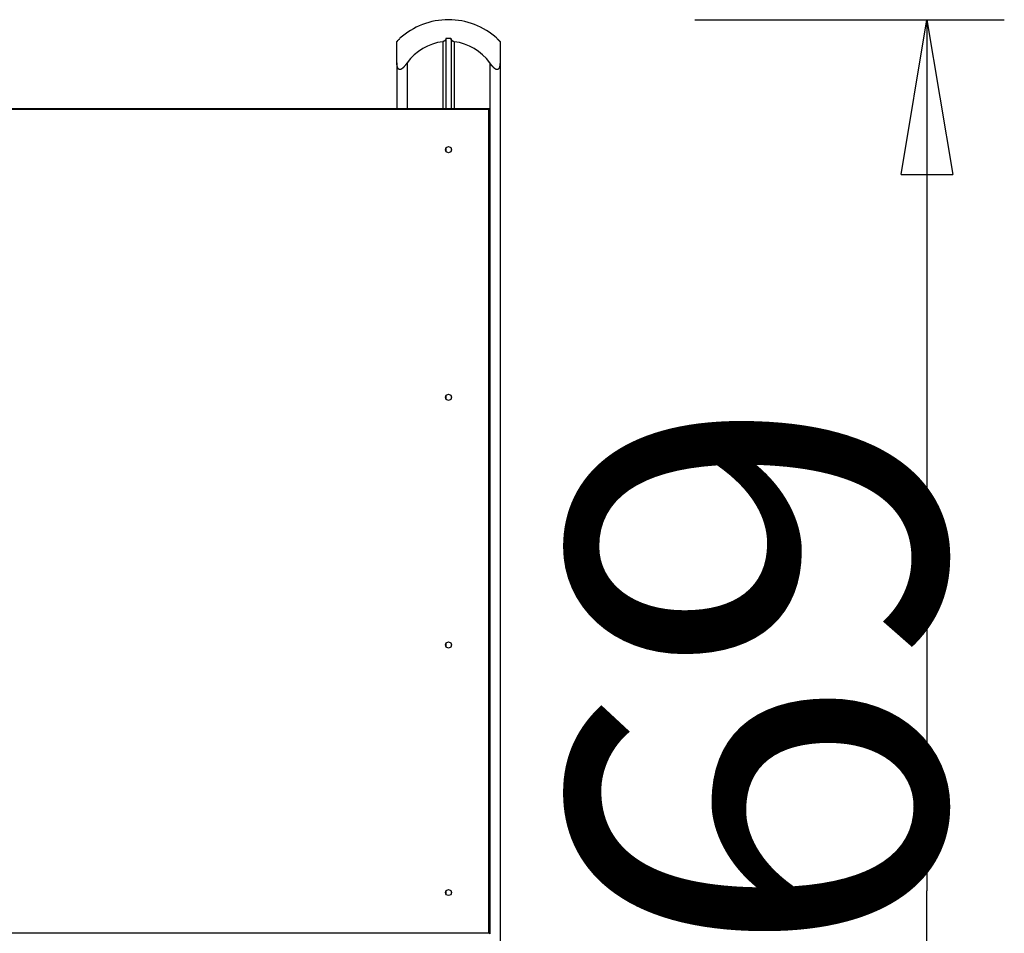
# Model space of a CAD drawing. Units: inches. Extents: x 138 to 161.5, y 84.7 to 126.2.
# Drawn here: x 152 to 161.5, y 117.3 to 126.2 of the extents above; entities that cross this region are included whole.
import ezdxf

# ---------------------------------------------------------------- set-up
doc = ezdxf.new("R2010")
doc.units = ezdxf.units.IN
doc.header["$MEASUREMENT"] = 0
doc.layers.add('Ebene 1', color=7, linetype='Continuous')

# ---------------------------------------------------------------- blocks, each defined once
blk = doc.blocks.new('block 2')
at = {"layer": 'Ebene 1', "color": 179, "lineweight": 25, "true_color": 0x1a171b}
for points in [[(158.5192, 126.1622), (161.5119, 126.1622)], [(160.5142, 124.6659), (160.7637, 126.1622)], [(160.7637, 126.1622), (160.7637, 117.7403)], [(160.7637, 126.1622), (161.0131, 124.6659)], [(160.7637, 126.1622), (160.7637, 124.6659)], [(155.6684, 125.9808), (155.6684, 125.9815)], [(156.1124, 125.9808), (156.1124, 125.9804), (156.1124, 125.9801), (156.1124, 125.9796), (156.1124, 125.9792), (156.1124, 125.9789), (156.1124, 125.9784), (156.1124, 125.978), (156.1121, 125.9777), (156.1121, 125.9772), (156.1121, 125.977), (156.1121, 125.9765), (156.1121, 125.9761), (156.1117, 125.9758), (156.1117, 125.9753), (156.1117, 125.9749), (156.1114, 125.9746), (156.1114, 125.9741), (156.1114, 125.9737), (156.1114, 125.9734), (156.1111, 125.9728), (156.1111, 125.9725), (156.1107, 125.9722), (156.1107, 125.9716), (156.1107, 125.9715), (156.1104, 125.9709), (156.1104, 125.9706), (156.11, 125.9703), (156.11, 125.9697), (156.11, 125.9694), (156.1097, 125.9691), (156.1093, 125.9685), (156.1093, 125.9684), (156.109, 125.9678), (156.109, 125.9675), (156.1086, 125.9672), (156.1083, 125.9666), (156.1083, 125.9663), (156.108, 125.966), (156.1076, 125.9656), (156.1076, 125.9653), (156.1073, 125.9647), (156.1069, 125.9646), (156.1069, 125.9641), (156.1066, 125.9637), (156.1062, 125.9634), (156.1059, 125.9629), (156.1055, 125.9627), (156.1052, 125.9622), (156.1052, 125.962), (156.1049, 125.9615), (156.1045, 125.9611), (156.1042, 125.9608), (156.1038, 125.9604), (156.1035, 125.9601), (156.1031, 125.9598), (156.1028, 125.9594), (156.1024, 125.9591), (156.1021, 125.9587), (156.1018, 125.9584), (156.1014, 125.958), (156.1011, 125.9577), (156.1007, 125.9573), (156.1, 125.9572), (156.1, 125.9567), (156.0993, 125.9565), (156.099, 125.9561), (156.0987, 125.9558), (156.0983, 125.9556), (156.0976, 125.9553), (156.0973, 125.9549), (156.0969, 125.9546), (156.0962, 125.9544), (156.0959, 125.9541), (156.0956, 125.9539), (156.0952, 125.9536), (156.0945, 125.9534), (156.0942, 125.953), (156.0938, 125.9529), (156.0931, 125.9527), (156.0928, 125.9523), (156.0921, 125.9522), (156.0918, 125.9518), (156.0911, 125.9517), (156.0907, 125.9515), (156.09, 125.9513), (156.0897, 125.9511), (156.089, 125.951), (156.0887, 125.9508), (156.088, 125.9506), (156.0876, 125.9505), (156.0869, 125.9503), (156.0863, 125.9503), (156.0859, 125.9501), (156.0852, 125.9499), (156.0849, 125.9499), (156.0842, 125.9498), (156.0835, 125.9496), (156.0832, 125.9496), (156.0825, 125.9496)], [(156.1124, 125.9808), (156.1124, 125.3043)], [(156.192, 125.9496), (156.1917, 125.9496), (156.191, 125.9496), (156.1903, 125.9498), (156.1899, 125.9499), (156.1893, 125.9499), (156.1889, 125.9501), (156.1882, 125.9503), (156.1875, 125.9503), (156.1872, 125.9505), (156.1868, 125.9506), (156.1862, 125.9508), (156.1855, 125.951), (156.1851, 125.9511), (156.1844, 125.9513), (156.1841, 125.9515), (156.1834, 125.9517), (156.1831, 125.9518), (156.1824, 125.9522), (156.182, 125.9523), (156.1813, 125.9527), (156.181, 125.9529), (156.1806, 125.953), (156.18, 125.9534), (156.1796, 125.9536), (156.1789, 125.9539), (156.1786, 125.9541), (156.1782, 125.9544), (156.1775, 125.9548), (156.1772, 125.9549), (156.1769, 125.9553), (156.1765, 125.9556), (156.1762, 125.9558), (156.1755, 125.9561), (156.1751, 125.9565), (156.1748, 125.9568), (156.1744, 125.9572), (156.1741, 125.9575), (156.1738, 125.9577), (156.1734, 125.958), (156.1727, 125.9584), (156.1724, 125.9587), (156.172, 125.9591), (156.1717, 125.9594), (156.1713, 125.9598), (156.171, 125.9601), (156.1707, 125.9604), (156.1703, 125.9608), (156.1703, 125.9611), (156.17, 125.9615), (156.1696, 125.962), (156.1693, 125.9622), (156.1689, 125.9627), (156.1686, 125.9629), (156.1686, 125.9634), (156.1682, 125.9635), (156.1679, 125.9641), (156.1676, 125.9644), (156.1672, 125.9647), (156.1672, 125.9653), (156.1669, 125.9654), (156.1665, 125.966), (156.1665, 125.9663), (156.1662, 125.9666), (156.1658, 125.967), (156.1658, 125.9673), (156.1655, 125.9678), (156.1655, 125.9682), (156.1651, 125.9685), (156.1648, 125.9691), (156.1648, 125.9692), (156.1648, 125.9697), (156.1645, 125.9701), (156.1645, 125.9704), (156.1641, 125.9709), (156.1641, 125.9713), (156.1638, 125.9716), (156.1638, 125.9722), (156.1634, 125.9725), (156.1634, 125.9728), (156.1634, 125.9734), (156.1634, 125.9737), (156.1631, 125.9741), (156.1631, 125.9746), (156.1631, 125.9749), (156.1627, 125.9753), (156.1627, 125.9758), (156.1627, 125.9761), (156.1627, 125.9765), (156.1627, 125.977), (156.1624, 125.9772), (156.1624, 125.9777), (156.1624, 125.9782), (156.1624, 125.9784), (156.1624, 125.9789), (156.1624, 125.9792), (156.1624, 125.9796), (156.1624, 125.9801), (156.1624, 125.9804), (156.1624, 125.9808)], [(156.1624, 125.9808), (156.1624, 125.3043)], [(156.6061, 125.9815), (156.6061, 125.9808)], [(155.6387, 125.746), (155.6387, 125.9496)], [(156.0825, 125.9496), (156.0825, 125.3043)], [(156.192, 125.9496), (156.192, 125.3043)], [(156.6361, 125.9496), (156.6361, 125.746)], [(155.6387, 125.746), (155.6387, 125.3043)], [(155.7383, 125.746), (155.7366, 125.7436), (155.7349, 125.7412), (155.7331, 125.7388), (155.7314, 125.7363), (155.7297, 125.7339), (155.728, 125.7319), (155.7262, 125.7294), (155.7245, 125.7274), (155.7228, 125.7251), (155.7214, 125.7231), (155.7197, 125.721), (155.718, 125.7189), (155.7162, 125.717), (155.7149, 125.7152), (155.7131, 125.7133), (155.7118, 125.7114), (155.71, 125.7096), (155.7087, 125.7079), (155.7069, 125.706), (155.7056, 125.7045), (155.7042, 125.7027), (155.7025, 125.7012), (155.7011, 125.6996), (155.6994, 125.6983), (155.698, 125.6967), (155.6966, 125.6953), (155.6949, 125.694), (155.6935, 125.6926), (155.6921, 125.6914), (155.6904, 125.6902), (155.689, 125.689), (155.6877, 125.6879), (155.6859, 125.6869), (155.6846, 125.6859), (155.6832, 125.685), (155.6818, 125.6841), (155.6804, 125.6835), (155.679, 125.6828), (155.6777, 125.6821), (155.6763, 125.6816), (155.6749, 125.681), (155.6735, 125.6805), (155.6722, 125.6804), (155.6708, 125.6802), (155.6694, 125.6798), (155.6684, 125.6798), (155.667, 125.6798), (155.666, 125.6798), (155.6649, 125.6802), (155.6635, 125.6804), (155.6625, 125.6805), (155.6615, 125.681), (155.6604, 125.6816), (155.6594, 125.6821), (155.658, 125.6826), (155.6573, 125.6833), (155.6563, 125.684), (155.6553, 125.6848), (155.6546, 125.6857), (155.6535, 125.6866), (155.6529, 125.6874), (155.6522, 125.6885), (155.6511, 125.6895), (155.6504, 125.6905), (155.6498, 125.6916), (155.6491, 125.6928), (155.6484, 125.6938), (155.648, 125.695), (155.6473, 125.6962), (155.647, 125.6974), (155.6463, 125.6986), (155.6456, 125.6998), (155.6453, 125.7012), (155.6449, 125.7024), (155.6442, 125.7038), (155.6439, 125.7052), (155.6436, 125.7065), (155.6432, 125.7081), (155.6425, 125.7095), (155.6422, 125.711), (155.6418, 125.7126), (155.6415, 125.7143), (155.6411, 125.7158), (155.6408, 125.7176), (155.6408, 125.7193), (155.6405, 125.7208), (155.6401, 125.7226), (155.6398, 125.7245), (155.6398, 125.7263), (155.6394, 125.7281), (155.6394, 125.73), (155.6391, 125.7319), (155.6391, 125.7338), (155.6387, 125.7358), (155.6387, 125.7379), (155.6387, 125.7398), (155.6387, 125.7419), (155.6387, 125.7439), (155.6387, 125.746)], [(155.7383, 125.746), (155.7383, 125.3043)], [(156.6361, 125.746), (156.6361, 125.7436), (156.6361, 125.7412), (156.6361, 125.7388), (156.6357, 125.7363), (156.6357, 125.7339), (156.6354, 125.7319), (156.6354, 125.7294), (156.6351, 125.7274), (156.6347, 125.7251), (156.6347, 125.7231), (156.6344, 125.721), (156.634, 125.7189), (156.6337, 125.717), (156.6333, 125.7152), (156.633, 125.7133), (156.6323, 125.7114), (156.632, 125.7096), (156.6316, 125.7079), (156.6309, 125.7062), (156.6306, 125.7045), (156.6302, 125.7029), (156.6295, 125.7014), (156.6289, 125.6996), (156.6282, 125.6983), (156.6275, 125.6967), (156.6268, 125.6953), (156.6261, 125.694), (156.6254, 125.6926), (156.6247, 125.6914), (156.624, 125.6902), (156.623, 125.689), (156.6223, 125.6879), (156.6213, 125.6869), (156.6202, 125.6859), (156.6196, 125.685), (156.6185, 125.6841), (156.6175, 125.6835), (156.6165, 125.6828), (156.6154, 125.6821), (156.6144, 125.6816), (156.6134, 125.681), (156.6123, 125.6805), (156.6109, 125.6804), (156.6099, 125.6802), (156.6085, 125.6798), (156.6075, 125.6798), (156.6061, 125.6798), (156.6051, 125.6798), (156.6037, 125.6802), (156.6023, 125.6804), (156.6013, 125.6805), (156.5999, 125.681), (156.5985, 125.6816), (156.5972, 125.6821), (156.5958, 125.6826), (156.5944, 125.6833), (156.593, 125.684), (156.5916, 125.6848), (156.5903, 125.6857), (156.5892, 125.6866), (156.5875, 125.6874), (156.5865, 125.6885), (156.5851, 125.6895), (156.5837, 125.6905), (156.5823, 125.6916), (156.581, 125.6928), (156.5796, 125.6938), (156.5786, 125.695), (156.5772, 125.6962), (156.5761, 125.6974), (156.5748, 125.6986), (156.5734, 125.6998), (156.5724, 125.7012), (156.571, 125.7024), (156.5699, 125.7038), (156.5686, 125.7052), (156.5672, 125.7065), (156.5658, 125.7081), (156.5648, 125.7095), (156.5634, 125.711), (156.562, 125.7126), (156.5606, 125.7143), (156.5593, 125.7158), (156.5579, 125.7176), (156.5565, 125.7193), (156.5551, 125.7208), (156.5538, 125.7226), (156.5524, 125.7245), (156.551, 125.7263), (156.5496, 125.7281), (156.5479, 125.73), (156.5465, 125.7319), (156.5451, 125.7338), (156.5438, 125.7358), (156.5424, 125.7379), (156.5407, 125.7398), (156.5393, 125.7419), (156.5379, 125.7439), (156.5362, 125.746)], [(156.5362, 125.746), (156.5362, 125.3043)], [(156.6361, 125.746), (156.6361, 109.354)], [(142.5711, 125.3043), (156.5362, 125.3043)], [(156.5265, 125.2943), (142.581, 125.2943)], [(156.5265, 125.2943), (156.5362, 125.3043)], [(156.5265, 117.3343), (156.5265, 125.2943)], [(156.5362, 125.3043), (156.5362, 117.3243)], [(156.1124, 124.9216), (156.1124, 124.889)], [(160.5142, 124.6659), (161.0131, 124.6659)], [(156.1124, 122.5276), (156.1124, 122.495)], [(156.1124, 120.1336), (156.1124, 120.1009)], [(156.1124, 117.7396), (156.1124, 117.7069)], [(160.7637, 109.3182), (160.7637, 117.7403)], [(142.581, 117.3343), (156.5265, 117.3343)], [(156.5265, 117.3343), (156.5362, 117.3243)]]:
    blk.add_lwpolyline(points, dxfattribs=at)
for points in [[(156.1372, 126.1622), (155.9653, 126.1622), (155.7938, 126.0967), (155.668, 125.9821)], [(156.1372, 126.1622), (155.9653, 126.1622), (155.7938, 126.0967), (155.668, 125.9821)], [(156.0821, 125.9487), (155.9447, 125.9336), (155.8186, 125.859), (155.7383, 125.7463)], [(156.0821, 125.9487), (155.9447, 125.9336), (155.8186, 125.859), (155.7383, 125.7463)], [(156.5362, 125.7463), (156.4559, 125.859), (156.3302, 125.9336), (156.1927, 125.9487)], [(156.5362, 125.7463), (156.4559, 125.859), (156.3302, 125.9336), (156.1927, 125.9487)]]:
    blk.add_open_spline(points, degree=3, dxfattribs=at)
for points, knots in [([(156.6065, 125.9821), (156.4811, 126.0967), (156.3091, 126.1622), (156.1372, 126.1622), (156.1372, 126.1622), (156.1372, 126.1622), (156.1372, 126.1622)], [0, 0, 0, 0, 1, 1, 1, 2, 2, 2, 2]), ([(156.6065, 125.9821), (156.4811, 126.0967), (156.3091, 126.1622), (156.1372, 126.1622), (156.1372, 126.1622), (156.1372, 126.1622), (156.1372, 126.1622)], [0, 0, 0, 0, 1, 1, 1, 2, 2, 2, 2]), ([(155.6387, 125.9496), (155.6387, 125.9496), (155.6387, 125.9496), (155.6387, 125.9496), (155.6387, 125.9496), (155.6387, 125.9496), (155.6387, 125.9496), (155.6387, 125.9496), (155.6387, 125.9498), (155.6387, 125.9498), (155.6387, 125.9498), (155.6387, 125.9499), (155.6387, 125.9499), (155.6387, 125.9499), (155.6387, 125.9499), (155.6387, 125.9499), (155.6387, 125.9499), (155.6387, 125.9501), (155.6387, 125.9501), (155.6387, 125.9501), (155.6387, 125.9503), (155.6387, 125.9503), (155.6387, 125.9503), (155.6387, 125.9503), (155.6387, 125.9503), (155.6387, 125.9503), (155.6391, 125.9505), (155.6391, 125.9505), (155.6391, 125.9505), (155.6391, 125.9506), (155.6391, 125.9506), (155.6391, 125.9506), (155.6391, 125.9508), (155.6391, 125.9508), (155.6391, 125.9508), (155.6394, 125.951), (155.6394, 125.951), (155.6394, 125.951), (155.6394, 125.9511), (155.6394, 125.9511), (155.6394, 125.9511), (155.6394, 125.9513), (155.6394, 125.9513), (155.6394, 125.9513), (155.6398, 125.9515), (155.6398, 125.9515), (155.6398, 125.9515), (155.6398, 125.9517), (155.6398, 125.9517), (155.6398, 125.9517), (155.6401, 125.9518), (155.6401, 125.9518), (155.6401, 125.9518), (155.6401, 125.9522), (155.6401, 125.9522), (155.6401, 125.9522), (155.6405, 125.9523), (155.6405, 125.9523), (155.6405, 125.9523), (155.6405, 125.9527), (155.6405, 125.9527), (155.6405, 125.9527), (155.6408, 125.9529), (155.6408, 125.9529), (155.6408, 125.9529), (155.6408, 125.953), (155.6408, 125.953), (155.6408, 125.953), (155.6411, 125.9534), (155.6411, 125.9534), (155.6411, 125.9534), (155.6415, 125.9536), (155.6415, 125.9536), (155.6415, 125.9536), (155.6415, 125.9539), (155.6415, 125.9539), (155.6415, 125.9539), (155.6418, 125.9541), (155.6418, 125.9541), (155.6418, 125.9541), (155.6422, 125.9544), (155.6422, 125.9544), (155.6422, 125.9544), (155.6422, 125.9548), (155.6422, 125.9548), (155.6422, 125.9548), (155.6425, 125.9549), (155.6425, 125.9549), (155.6425, 125.9549), (155.6429, 125.9553), (155.6429, 125.9553), (155.6429, 125.9553), (155.6432, 125.9556), (155.6432, 125.9556), (155.6432, 125.9556), (155.6432, 125.9558), (155.6432, 125.9558), (155.6432, 125.9558), (155.6436, 125.9561), (155.6436, 125.9561), (155.6436, 125.9561), (155.6439, 125.9565), (155.6439, 125.9565), (155.6439, 125.9565), (155.6442, 125.9568), (155.6442, 125.9568), (155.6442, 125.9568), (155.6446, 125.9572), (155.6446, 125.9572), (155.6446, 125.9572), (155.6446, 125.9575), (155.6446, 125.9575), (155.6446, 125.9575), (155.6449, 125.9577), (155.6449, 125.9577), (155.6449, 125.9577), (155.6453, 125.958), (155.6453, 125.958), (155.6453, 125.958), (155.6456, 125.9584), (155.6456, 125.9584), (155.6456, 125.9584), (155.646, 125.9587), (155.646, 125.9587), (155.646, 125.9587), (155.6463, 125.9591), (155.6463, 125.9591), (155.6463, 125.9591), (155.6467, 125.9594), (155.6467, 125.9594), (155.6467, 125.9594), (155.647, 125.9598), (155.647, 125.9598), (155.647, 125.9598), (155.6473, 125.9601), (155.6473, 125.9601), (155.6473, 125.9601), (155.6477, 125.9604), (155.6477, 125.9604), (155.6477, 125.9604), (155.648, 125.9608), (155.648, 125.9608), (155.648, 125.9608), (155.6484, 125.9611), (155.6484, 125.9611), (155.6484, 125.9611), (155.6487, 125.9615), (155.6487, 125.9615), (155.6487, 125.9615), (155.6487, 125.962), (155.6487, 125.962), (155.6487, 125.962), (155.6491, 125.9622), (155.6491, 125.9622), (155.6491, 125.9622), (155.6494, 125.9627), (155.6494, 125.9627), (155.6494, 125.9627), (155.6498, 125.9629), (155.6498, 125.9629), (155.6498, 125.9629), (155.6501, 125.9634), (155.6501, 125.9634), (155.6501, 125.9634), (155.6508, 125.9635), (155.6508, 125.9635), (155.6508, 125.9635), (155.6511, 125.9641), (155.6511, 125.9641), (155.6511, 125.9641), (155.6515, 125.9644), (155.6515, 125.9644), (155.6515, 125.9644), (155.6518, 125.9647), (155.6518, 125.9647), (155.6518, 125.9647), (155.6522, 125.9653), (155.6522, 125.9653), (155.6522, 125.9653), (155.6525, 125.9654), (155.6525, 125.9654), (155.6525, 125.9654), (155.6529, 125.966), (155.6529, 125.966), (155.6529, 125.966), (155.6532, 125.9663), (155.6532, 125.9663), (155.6532, 125.9663), (155.6535, 125.9666), (155.6535, 125.9666), (155.6535, 125.9666), (155.6539, 125.967), (155.6539, 125.967), (155.6539, 125.967), (155.6546, 125.9673), (155.6546, 125.9673), (155.6546, 125.9673), (155.6549, 125.9678), (155.6549, 125.9678), (155.6549, 125.9678), (155.6553, 125.9682), (155.6553, 125.9682), (155.6553, 125.9682), (155.6556, 125.9685), (155.6556, 125.9685), (155.6556, 125.9685), (155.656, 125.9691), (155.656, 125.9691), (155.656, 125.9691), (155.6563, 125.9692), (155.6563, 125.9692), (155.6563, 125.9692), (155.6566, 125.9697), (155.6566, 125.9697), (155.6566, 125.9697), (155.657, 125.9701), (155.657, 125.9701), (155.657, 125.9701), (155.6577, 125.9704), (155.6577, 125.9704), (155.6577, 125.9704), (155.658, 125.9709), (155.658, 125.9709), (155.658, 125.9709), (155.6584, 125.9713), (155.6584, 125.9713), (155.6584, 125.9713), (155.6587, 125.9716), (155.6587, 125.9716), (155.6587, 125.9716), (155.6591, 125.9722), (155.6591, 125.9722), (155.6591, 125.9722), (155.6597, 125.9725), (155.6597, 125.9725), (155.6597, 125.9725), (155.6601, 125.9728), (155.6601, 125.9728), (155.6601, 125.9728), (155.6604, 125.9734), (155.6604, 125.9734), (155.6604, 125.9734), (155.6608, 125.9737), (155.6608, 125.9737), (155.6608, 125.9737), (155.6611, 125.9741), (155.6611, 125.9741), (155.6611, 125.9741), (155.6618, 125.9746), (155.6618, 125.9746), (155.6618, 125.9746), (155.6622, 125.9749), (155.6622, 125.9749), (155.6622, 125.9749), (155.6625, 125.9753), (155.6625, 125.9753), (155.6625, 125.9753), (155.6628, 125.9758), (155.6628, 125.9758), (155.6628, 125.9758), (155.6635, 125.9761), (155.6635, 125.9761), (155.6635, 125.9761), (155.6639, 125.9765), (155.6639, 125.9765), (155.6639, 125.9765), (155.6642, 125.977), (155.6642, 125.977), (155.6642, 125.977), (155.6646, 125.9772), (155.6646, 125.9772), (155.6646, 125.9772), (155.6649, 125.9777), (155.6649, 125.9777), (155.6649, 125.9777), (155.6656, 125.9782), (155.6656, 125.9782), (155.6656, 125.9782), (155.666, 125.9784), (155.666, 125.9784), (155.666, 125.9784), (155.6663, 125.9789), (155.6663, 125.9789), (155.6663, 125.9789), (155.6666, 125.9792), (155.6666, 125.9792), (155.6666, 125.9792), (155.6673, 125.9796), (155.6673, 125.9796), (155.6673, 125.9796), (155.6677, 125.9801), (155.6677, 125.9801), (155.6677, 125.9801), (155.668, 125.9804), (155.668, 125.9804), (155.668, 125.9804), (155.6684, 125.9808), (155.6684, 125.9808)], [0, 0, 0, 0, 1, 1, 1, 2, 2, 2, 3, 3, 3, 4, 4, 4, 5, 5, 5, 6, 6, 6, 7, 7, 7, 8, 8, 8, 9, 9, 9, 10, 10, 10, 11, 11, 11, 12, 12, 12, 13, 13, 13, 14, 14, 14, 15, 15, 15, 16, 16, 16, 17, 17, 17, 18, 18, 18, 19, 19, 19, 20, 20, 20, 21, 21, 21, 22, 22, 22, 23, 23, 23, 24, 24, 24, 25, 25, 25, 26, 26, 26, 27, 27, 27, 28, 28, 28, 29, 29, 29, 30, 30, 30, 31, 31, 31, 32, 32, 32, 33, 33, 33, 34, 34, 34, 35, 35, 35, 36, 36, 36, 37, 37, 37, 38, 38, 38, 39, 39, 39, 40, 40, 40, 41, 41, 41, 42, 42, 42, 43, 43, 43, 44, 44, 44, 45, 45, 45, 46, 46, 46, 47, 47, 47, 48, 48, 48, 49, 49, 49, 50, 50, 50, 51, 51, 51, 52, 52, 52, 53, 53, 53, 54, 54, 54, 55, 55, 55, 56, 56, 56, 57, 57, 57, 58, 58, 58, 59, 59, 59, 60, 60, 60, 61, 61, 61, 62, 62, 62, 63, 63, 63, 64, 64, 64, 65, 65, 65, 66, 66, 66, 67, 67, 67, 68, 68, 68, 69, 69, 69, 70, 70, 70, 71, 71, 71, 72, 72, 72, 73, 73, 73, 74, 74, 74, 75, 75, 75, 76, 76, 76, 77, 77, 77, 78, 78, 78, 79, 79, 79, 80, 80, 80, 81, 81, 81, 82, 82, 82, 83, 83, 83, 84, 84, 84, 85, 85, 85, 86, 86, 86, 87, 87, 87, 88, 88, 88, 89, 89, 89, 90, 90, 90, 91, 91, 91, 92, 92, 92, 93, 93, 93, 94, 94, 94, 95, 95, 95, 96, 96, 96, 97, 97, 97, 98, 98, 98, 99, 99, 99, 99]), ([(156.1617, 125.9815), (156.1534, 125.9815), (156.1455, 125.9815), (156.1372, 125.9815), (156.1293, 125.9815), (156.121, 125.9815), (156.1131, 125.9815)], [0, 0, 0, 0, 1, 1, 1, 2, 2, 2, 2]), ([(156.1617, 125.9815), (156.1534, 125.9815), (156.1455, 125.9815), (156.1372, 125.9815), (156.1293, 125.9815), (156.121, 125.9815), (156.1131, 125.9815)], [0, 0, 0, 0, 1, 1, 1, 2, 2, 2, 2]), ([(156.6061, 125.9808), (156.6061, 125.9808), (156.6065, 125.9804), (156.6065, 125.9804), (156.6065, 125.9804), (156.6072, 125.9801), (156.6072, 125.9801), (156.6072, 125.9801), (156.6075, 125.9796), (156.6075, 125.9796), (156.6075, 125.9796), (156.6078, 125.9792), (156.6078, 125.9792), (156.6078, 125.9792), (156.6082, 125.9789), (156.6082, 125.9789), (156.6082, 125.9789), (156.6089, 125.9784), (156.6089, 125.9784), (156.6089, 125.9784), (156.6092, 125.978), (156.6092, 125.978), (156.6092, 125.978), (156.6096, 125.9777), (156.6096, 125.9777), (156.6096, 125.9777), (156.6099, 125.9772), (156.6099, 125.9772), (156.6099, 125.9772), (156.6103, 125.977), (156.6103, 125.977), (156.6103, 125.977), (156.6109, 125.9765), (156.6109, 125.9765), (156.6109, 125.9765), (156.6113, 125.9761), (156.6113, 125.9761), (156.6113, 125.9761), (156.6116, 125.9758), (156.6116, 125.9758), (156.6116, 125.9758), (156.612, 125.9753), (156.612, 125.9753), (156.612, 125.9753), (156.6127, 125.9749), (156.6127, 125.9749), (156.6127, 125.9749), (156.613, 125.9746), (156.613, 125.9746), (156.613, 125.9746), (156.6134, 125.9741), (156.6134, 125.9741), (156.6134, 125.9741), (156.6137, 125.9737), (156.6137, 125.9737), (156.6137, 125.9737), (156.614, 125.9734), (156.614, 125.9734), (156.614, 125.9734), (156.6147, 125.9728), (156.6147, 125.9728), (156.6147, 125.9728), (156.6151, 125.9725), (156.6151, 125.9725), (156.6151, 125.9725), (156.6154, 125.9722), (156.6154, 125.9722), (156.6154, 125.9722), (156.6158, 125.9716), (156.6158, 125.9716), (156.6158, 125.9716), (156.6161, 125.9715), (156.6161, 125.9715), (156.6161, 125.9715), (156.6165, 125.9709), (156.6165, 125.9709), (156.6165, 125.9709), (156.6171, 125.9706), (156.6171, 125.9706), (156.6171, 125.9706), (156.6175, 125.9703), (156.6175, 125.9703), (156.6175, 125.9703), (156.6178, 125.9697), (156.6178, 125.9697), (156.6178, 125.9697), (156.6182, 125.9694), (156.6182, 125.9694), (156.6182, 125.9694), (156.6185, 125.9691), (156.6185, 125.9691), (156.6185, 125.9691), (156.6189, 125.9685), (156.6189, 125.9685), (156.6189, 125.9685), (156.6192, 125.9684), (156.6192, 125.9684), (156.6192, 125.9684), (156.6199, 125.9678), (156.6199, 125.9678), (156.6199, 125.9678), (156.6202, 125.9675), (156.6202, 125.9675), (156.6202, 125.9675), (156.6206, 125.9672), (156.6206, 125.9672), (156.6206, 125.9672), (156.6209, 125.9666), (156.6209, 125.9666), (156.6209, 125.9666), (156.6213, 125.9663), (156.6213, 125.9663), (156.6213, 125.9663), (156.6216, 125.966), (156.6216, 125.966), (156.6216, 125.966), (156.622, 125.9656), (156.622, 125.9656), (156.622, 125.9656), (156.6223, 125.9653), (156.6223, 125.9653), (156.6223, 125.9653), (156.623, 125.9647), (156.623, 125.9647), (156.623, 125.9647), (156.623, 125.9646), (156.623, 125.9646), (156.623, 125.9646), (156.6237, 125.9641), (156.6237, 125.9641), (156.6237, 125.9641), (156.624, 125.9637), (156.624, 125.9637), (156.624, 125.9637), (156.6244, 125.9634), (156.6244, 125.9634), (156.6244, 125.9634), (156.6247, 125.9629), (156.6247, 125.9629), (156.6247, 125.9629), (156.6251, 125.9627), (156.6251, 125.9627), (156.6251, 125.9627), (156.6254, 125.9622), (156.6254, 125.9622), (156.6254, 125.9622), (156.6258, 125.962), (156.6258, 125.962), (156.6258, 125.962), (156.6261, 125.9615), (156.6261, 125.9615), (156.6261, 125.9615), (156.6264, 125.9611), (156.6264, 125.9611), (156.6264, 125.9611), (156.6268, 125.9608), (156.6268, 125.9608), (156.6268, 125.9608), (156.6271, 125.9604), (156.6271, 125.9604), (156.6271, 125.9604), (156.6275, 125.9601), (156.6275, 125.9601), (156.6275, 125.9601), (156.6278, 125.9598), (156.6278, 125.9598), (156.6278, 125.9598), (156.6282, 125.9594), (156.6282, 125.9594), (156.6282, 125.9594), (156.6285, 125.9591), (156.6285, 125.9591), (156.6285, 125.9591), (156.6289, 125.9587), (156.6289, 125.9587), (156.6289, 125.9587), (156.6292, 125.9584), (156.6292, 125.9584), (156.6292, 125.9584), (156.6292, 125.958), (156.6292, 125.958), (156.6292, 125.958), (156.6295, 125.9577), (156.6295, 125.9577), (156.6295, 125.9577), (156.6299, 125.9573), (156.6299, 125.9573), (156.6299, 125.9573), (156.6302, 125.9572), (156.6302, 125.9572), (156.6302, 125.9572), (156.6306, 125.9567), (156.6306, 125.9567), (156.6306, 125.9567), (156.6309, 125.9565), (156.6309, 125.9565), (156.6309, 125.9565), (156.6309, 125.9561), (156.6309, 125.9561), (156.6309, 125.9561), (156.6313, 125.9558), (156.6313, 125.9558), (156.6313, 125.9558), (156.6316, 125.9556), (156.6316, 125.9556), (156.6316, 125.9556), (156.632, 125.9553), (156.632, 125.9553), (156.632, 125.9553), (156.6323, 125.9549), (156.6323, 125.9549), (156.6323, 125.9549), (156.6323, 125.9546), (156.6323, 125.9546), (156.6323, 125.9546), (156.6326, 125.9544), (156.6326, 125.9544), (156.6326, 125.9544), (156.633, 125.9541), (156.633, 125.9541), (156.633, 125.9541), (156.633, 125.9539), (156.633, 125.9539), (156.633, 125.9539), (156.6333, 125.9536), (156.6333, 125.9536), (156.6333, 125.9536), (156.6333, 125.9534), (156.6333, 125.9534), (156.6333, 125.9534), (156.6337, 125.953), (156.6337, 125.953), (156.6337, 125.953), (156.634, 125.9529), (156.634, 125.9529), (156.634, 125.9529), (156.634, 125.9527), (156.634, 125.9527), (156.634, 125.9527), (156.6344, 125.9523), (156.6344, 125.9523), (156.6344, 125.9523), (156.6344, 125.9522), (156.6344, 125.9522), (156.6344, 125.9522), (156.6347, 125.9518), (156.6347, 125.9518), (156.6347, 125.9518), (156.6347, 125.9517), (156.6347, 125.9517), (156.6347, 125.9517), (156.6351, 125.9515), (156.6351, 125.9515), (156.6351, 125.9515), (156.6351, 125.9513), (156.6351, 125.9513), (156.6351, 125.9513), (156.6354, 125.9511), (156.6354, 125.9511), (156.6354, 125.9511), (156.6354, 125.951), (156.6354, 125.951), (156.6354, 125.951), (156.6354, 125.9508), (156.6354, 125.9508), (156.6354, 125.9508), (156.6354, 125.9506), (156.6354, 125.9506), (156.6354, 125.9506), (156.6357, 125.9505), (156.6357, 125.9505), (156.6357, 125.9505), (156.6357, 125.9503), (156.6357, 125.9503), (156.6357, 125.9503), (156.6357, 125.9503), (156.6357, 125.9503), (156.6357, 125.9503), (156.6357, 125.9501), (156.6357, 125.9501), (156.6357, 125.9501), (156.6361, 125.9499), (156.6361, 125.9499), (156.6361, 125.9499), (156.6361, 125.9499), (156.6361, 125.9499), (156.6361, 125.9499), (156.6361, 125.9498), (156.6361, 125.9498), (156.6361, 125.9498), (156.6361, 125.9496), (156.6361, 125.9496), (156.6361, 125.9496), (156.6361, 125.9496), (156.6361, 125.9496), (156.6361, 125.9496), (156.6361, 125.9496), (156.6361, 125.9496)], [0, 0, 0, 0, 1, 1, 1, 2, 2, 2, 3, 3, 3, 4, 4, 4, 5, 5, 5, 6, 6, 6, 7, 7, 7, 8, 8, 8, 9, 9, 9, 10, 10, 10, 11, 11, 11, 12, 12, 12, 13, 13, 13, 14, 14, 14, 15, 15, 15, 16, 16, 16, 17, 17, 17, 18, 18, 18, 19, 19, 19, 20, 20, 20, 21, 21, 21, 22, 22, 22, 23, 23, 23, 24, 24, 24, 25, 25, 25, 26, 26, 26, 27, 27, 27, 28, 28, 28, 29, 29, 29, 30, 30, 30, 31, 31, 31, 32, 32, 32, 33, 33, 33, 34, 34, 34, 35, 35, 35, 36, 36, 36, 37, 37, 37, 38, 38, 38, 39, 39, 39, 40, 40, 40, 41, 41, 41, 42, 42, 42, 43, 43, 43, 44, 44, 44, 45, 45, 45, 46, 46, 46, 47, 47, 47, 48, 48, 48, 49, 49, 49, 50, 50, 50, 51, 51, 51, 52, 52, 52, 53, 53, 53, 54, 54, 54, 55, 55, 55, 56, 56, 56, 57, 57, 57, 58, 58, 58, 59, 59, 59, 60, 60, 60, 61, 61, 61, 62, 62, 62, 63, 63, 63, 64, 64, 64, 65, 65, 65, 66, 66, 66, 67, 67, 67, 68, 68, 68, 69, 69, 69, 70, 70, 70, 71, 71, 71, 72, 72, 72, 73, 73, 73, 74, 74, 74, 75, 75, 75, 76, 76, 76, 77, 77, 77, 78, 78, 78, 79, 79, 79, 80, 80, 80, 81, 81, 81, 82, 82, 82, 83, 83, 83, 84, 84, 84, 85, 85, 85, 86, 86, 86, 87, 87, 87, 88, 88, 88, 89, 89, 89, 90, 90, 90, 91, 91, 91, 92, 92, 92, 93, 93, 93, 94, 94, 94, 95, 95, 95, 96, 96, 96, 97, 97, 97, 98, 98, 98, 99, 99, 99, 99]), ([(156.6361, 125.9496), (156.6361, 125.9496), (156.6361, 125.9496), (156.6361, 125.9496), (156.6361, 125.9496), (156.6361, 125.9496), (156.6361, 125.9496), (156.6361, 125.9496), (156.6361, 125.9496), (156.6361, 125.9496), (156.6361, 125.9496), (156.6361, 125.9496), (156.6361, 125.9496), (156.6361, 125.9496), (156.6361, 125.9496), (156.6361, 125.9496), (156.6361, 125.9496), (156.6361, 125.9496), (156.6361, 125.9496), (156.6361, 125.9496), (156.6361, 125.9498), (156.6361, 125.9498), (156.6361, 125.9498), (156.6361, 125.9498), (156.6361, 125.9498), (156.6361, 125.9498), (156.6361, 125.9498), (156.6361, 125.9498), (156.6361, 125.9498), (156.6361, 125.9499), (156.6361, 125.9499), (156.6361, 125.9499), (156.6361, 125.9499), (156.6361, 125.9499), (156.6361, 125.9499), (156.6361, 125.9499), (156.6361, 125.9499), (156.6361, 125.9499), (156.6361, 125.9499), (156.6361, 125.9499), (156.6361, 125.9499), (156.6361, 125.9499), (156.6361, 125.9499), (156.6361, 125.9499), (156.6357, 125.9501), (156.6357, 125.9501), (156.6357, 125.9501), (156.6357, 125.9501), (156.6357, 125.9501), (156.6357, 125.9501), (156.6357, 125.9503), (156.6357, 125.9503), (156.6357, 125.9503), (156.6357, 125.9503), (156.6357, 125.9503), (156.6357, 125.9503), (156.6357, 125.9503), (156.6357, 125.9503), (156.6357, 125.9503), (156.6357, 125.9503), (156.6357, 125.9503), (156.6357, 125.9503), (156.6357, 125.9505), (156.6357, 125.9505), (156.6357, 125.9505), (156.6357, 125.9505), (156.6357, 125.9505), (156.6357, 125.9505), (156.6354, 125.9505), (156.6354, 125.9505), (156.6354, 125.9505), (156.6354, 125.9506), (156.6354, 125.9506), (156.6354, 125.9506), (156.6354, 125.9506), (156.6354, 125.9506), (156.6354, 125.9506), (156.6354, 125.9506), (156.6354, 125.9506), (156.6354, 125.9506), (156.6354, 125.9508), (156.6354, 125.9508), (156.6354, 125.9508), (156.6354, 125.9508), (156.6354, 125.9508), (156.6354, 125.9508), (156.6354, 125.951), (156.6354, 125.951), (156.6354, 125.951), (156.6354, 125.951), (156.6354, 125.951), (156.6354, 125.951), (156.6354, 125.9511), (156.6354, 125.9511), (156.6354, 125.9511), (156.6354, 125.9511), (156.6354, 125.9511), (156.6354, 125.9511), (156.6351, 125.9511), (156.6351, 125.9511), (156.6351, 125.9511), (156.6351, 125.9513), (156.6351, 125.9513), (156.6351, 125.9513), (156.6351, 125.9515), (156.6351, 125.9515), (156.6351, 125.9515), (156.6351, 125.9515), (156.6351, 125.9515), (156.6351, 125.9515), (156.6351, 125.9515), (156.6351, 125.9515), (156.6351, 125.9515), (156.6347, 125.9517), (156.6347, 125.9517), (156.6347, 125.9517), (156.6347, 125.9517), (156.6347, 125.9517), (156.6347, 125.9517), (156.6347, 125.9518), (156.6347, 125.9518), (156.6347, 125.9518), (156.6347, 125.9518), (156.6347, 125.9518), (156.6347, 125.9518), (156.6347, 125.952), (156.6347, 125.952), (156.6347, 125.952), (156.6347, 125.952), (156.6347, 125.952), (156.6347, 125.952), (156.6344, 125.9522), (156.6344, 125.9522), (156.6344, 125.9522), (156.6344, 125.9522), (156.6344, 125.9522), (156.6344, 125.9522), (156.6344, 125.9523), (156.6344, 125.9523), (156.6344, 125.9523), (156.6344, 125.9523), (156.6344, 125.9523), (156.6344, 125.9523), (156.634, 125.9525), (156.634, 125.9525), (156.634, 125.9525), (156.634, 125.9527), (156.634, 125.9527), (156.634, 125.9527), (156.634, 125.9527), (156.634, 125.9527), (156.634, 125.9527), (156.634, 125.9529), (156.634, 125.9529), (156.634, 125.9529), (156.634, 125.9529), (156.634, 125.9529), (156.634, 125.9529), (156.6337, 125.953), (156.6337, 125.953), (156.6337, 125.953), (156.6337, 125.953), (156.6337, 125.953), (156.6337, 125.953), (156.6337, 125.9532), (156.6337, 125.9532), (156.6337, 125.9532), (156.6337, 125.9534), (156.6337, 125.9534), (156.6337, 125.9534), (156.6333, 125.9534), (156.6333, 125.9534), (156.6333, 125.9534), (156.6333, 125.9536), (156.6333, 125.9536), (156.6333, 125.9536), (156.6333, 125.9536), (156.6333, 125.9536), (156.6333, 125.9536), (156.6333, 125.9537), (156.6333, 125.9537), (156.6333, 125.9537), (156.6333, 125.9537), (156.6333, 125.9537), (156.6333, 125.9537), (156.633, 125.9539), (156.633, 125.9539), (156.633, 125.9539), (156.633, 125.9541), (156.633, 125.9541), (156.633, 125.9541), (156.633, 125.9541), (156.633, 125.9541), (156.633, 125.9541), (156.6326, 125.9542), (156.6326, 125.9542), (156.6326, 125.9542), (156.6326, 125.9544), (156.6326, 125.9544), (156.6326, 125.9544), (156.6323, 125.9544), (156.6323, 125.9544), (156.6323, 125.9544), (156.6323, 125.9546), (156.6323, 125.9546), (156.6323, 125.9546), (156.6323, 125.9548), (156.6323, 125.9548), (156.6323, 125.9548), (156.6323, 125.9549), (156.6323, 125.9549), (156.6323, 125.9549), (156.6323, 125.9549), (156.6323, 125.9549), (156.6323, 125.9549), (156.632, 125.9551), (156.632, 125.9551), (156.632, 125.9551), (156.632, 125.9553), (156.632, 125.9553), (156.632, 125.9553), (156.6316, 125.9553), (156.6316, 125.9553), (156.6316, 125.9553), (156.6316, 125.9554), (156.6316, 125.9554), (156.6316, 125.9554), (156.6316, 125.9556), (156.6316, 125.9556), (156.6316, 125.9556), (156.6316, 125.9558), (156.6316, 125.9558), (156.6316, 125.9558), (156.6313, 125.9558), (156.6313, 125.9558), (156.6313, 125.9558), (156.6313, 125.956), (156.6313, 125.956), (156.6313, 125.956), (156.6313, 125.956), (156.6313, 125.956), (156.6313, 125.956), (156.6309, 125.9561), (156.6309, 125.9561), (156.6309, 125.9561), (156.6309, 125.9563), (156.6309, 125.9563), (156.6309, 125.9563), (156.6309, 125.9565), (156.6309, 125.9565), (156.6309, 125.9565), (156.6309, 125.9565), (156.6309, 125.9565), (156.6309, 125.9565), (156.6306, 125.9567), (156.6306, 125.9567), (156.6306, 125.9567), (156.6306, 125.9568), (156.6306, 125.9568), (156.6306, 125.9568), (156.6302, 125.957), (156.6302, 125.957), (156.6302, 125.957), (156.6302, 125.9572), (156.6302, 125.9572), (156.6302, 125.9572), (156.6302, 125.9572), (156.6302, 125.9572), (156.6302, 125.9572), (156.6302, 125.9573), (156.6302, 125.9573), (156.6302, 125.9573), (156.6299, 125.9575), (156.6299, 125.9575), (156.6299, 125.9575), (156.6299, 125.9575), (156.6299, 125.9575), (156.6299, 125.9575), (156.6295, 125.9577), (156.6295, 125.9577), (156.6295, 125.9577), (156.6295, 125.9579), (156.6295, 125.9579), (156.6295, 125.9579), (156.6292, 125.958), (156.6292, 125.958), (156.6292, 125.958), (156.6292, 125.9582), (156.6292, 125.9582), (156.6292, 125.9582), (156.6292, 125.9582), (156.6292, 125.9582), (156.6292, 125.9582), (156.6292, 125.9584), (156.6292, 125.9584), (156.6292, 125.9584), (156.6289, 125.9585), (156.6289, 125.9585)], [0, 0, 0, 0, 1, 1, 1, 2, 2, 2, 3, 3, 3, 4, 4, 4, 5, 5, 5, 6, 6, 6, 7, 7, 7, 8, 8, 8, 9, 9, 9, 10, 10, 10, 11, 11, 11, 12, 12, 12, 13, 13, 13, 14, 14, 14, 15, 15, 15, 16, 16, 16, 17, 17, 17, 18, 18, 18, 19, 19, 19, 20, 20, 20, 21, 21, 21, 22, 22, 22, 23, 23, 23, 24, 24, 24, 25, 25, 25, 26, 26, 26, 27, 27, 27, 28, 28, 28, 29, 29, 29, 30, 30, 30, 31, 31, 31, 32, 32, 32, 33, 33, 33, 34, 34, 34, 35, 35, 35, 36, 36, 36, 37, 37, 37, 38, 38, 38, 39, 39, 39, 40, 40, 40, 41, 41, 41, 42, 42, 42, 43, 43, 43, 44, 44, 44, 45, 45, 45, 46, 46, 46, 47, 47, 47, 48, 48, 48, 49, 49, 49, 50, 50, 50, 51, 51, 51, 52, 52, 52, 53, 53, 53, 54, 54, 54, 55, 55, 55, 56, 56, 56, 57, 57, 57, 58, 58, 58, 59, 59, 59, 60, 60, 60, 61, 61, 61, 62, 62, 62, 63, 63, 63, 64, 64, 64, 65, 65, 65, 66, 66, 66, 67, 67, 67, 68, 68, 68, 69, 69, 69, 70, 70, 70, 71, 71, 71, 72, 72, 72, 73, 73, 73, 74, 74, 74, 75, 75, 75, 76, 76, 76, 77, 77, 77, 78, 78, 78, 79, 79, 79, 80, 80, 80, 81, 81, 81, 82, 82, 82, 83, 83, 83, 84, 84, 84, 85, 85, 85, 86, 86, 86, 87, 87, 87, 88, 88, 88, 89, 89, 89, 90, 90, 90, 91, 91, 91, 92, 92, 92, 93, 93, 93, 94, 94, 94, 95, 95, 95, 96, 96, 96, 97, 97, 97, 98, 98, 98, 99, 99, 99, 99]), ([(156.1372, 124.9352), (156.0976, 124.9352), (156.0976, 124.8754), (156.1372, 124.8756), (156.1772, 124.8754), (156.1772, 124.9352), (156.1372, 124.9352), (156.1372, 124.9352), (156.1372, 124.9352), (156.1372, 124.9352), (156.1372, 124.9352), (156.1372, 124.9352), (156.1372, 124.9352)], [0, 0, 0, 0, 1, 1, 1, 2, 2, 2, 3, 3, 3, 4, 4, 4, 4]), ([(156.1372, 122.5412), (156.0976, 122.5412), (156.0976, 122.4814), (156.1372, 122.4814), (156.1772, 122.4814), (156.1772, 122.5412), (156.1372, 122.5412), (156.1372, 122.5412), (156.1372, 122.5412), (156.1372, 122.5412), (156.1372, 122.5412), (156.1372, 122.5412), (156.1372, 122.5412)], [0, 0, 0, 0, 1, 1, 1, 2, 2, 2, 3, 3, 3, 4, 4, 4, 4]), ([(156.1372, 120.147), (156.0976, 120.147), (156.0976, 120.0874), (156.1372, 120.0874), (156.1772, 120.0874), (156.1772, 120.147), (156.1372, 120.147), (156.1372, 120.147), (156.1372, 120.147), (156.1372, 120.147), (156.1372, 120.147), (156.1372, 120.147), (156.1372, 120.147)], [0, 0, 0, 0, 1, 1, 1, 2, 2, 2, 3, 3, 3, 4, 4, 4, 4]), ([(156.1372, 117.753), (156.0976, 117.753), (156.0976, 117.6932), (156.1372, 117.6934), (156.1772, 117.6932), (156.1772, 117.753), (156.1372, 117.753), (156.1372, 117.753), (156.1372, 117.753), (156.1372, 117.753), (156.1372, 117.753), (156.1372, 117.753), (156.1372, 117.753)], [0, 0, 0, 0, 1, 1, 1, 2, 2, 2, 3, 3, 3, 4, 4, 4, 4])]:
    blk.add_open_spline(points, degree=3, knots=knots, dxfattribs=at)
at = {"layer": 'Ebene 1', "color": 179, "true_color": 0x1a171b, "insert": (160.9249, 114.3362), "char_height": 3.615493, "attachment_point": 7, "rotation": 89.99798}
blk.add_mtext('\\fGeometric706BTCondensedB|b1|i0|c0|p34;\\W1;169', dxfattribs=at)

msp = doc.modelspace()

# ---------------------------------------------------------------- block references
at = {"layer": 'Ebene 1'}
msp.add_blockref('block 2', (0, 0), dxfattribs=at)

doc.saveas('drawing.dxf')
